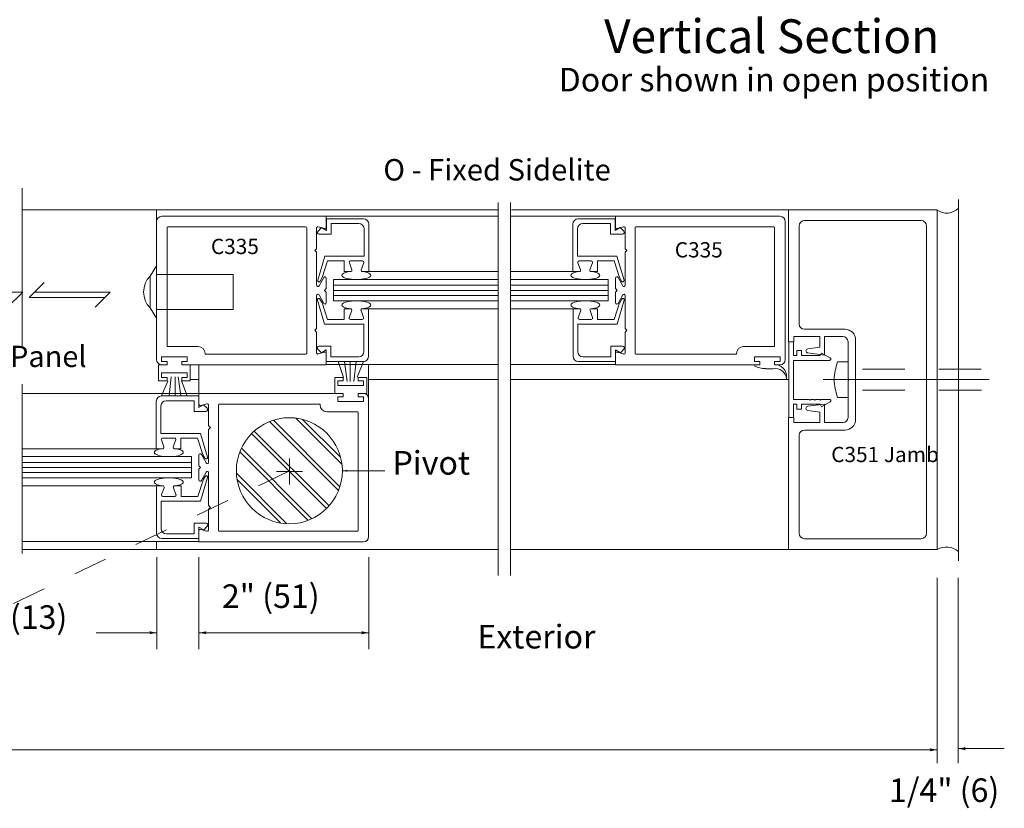
# Model space of a CAD drawing. Extents: x -12.1 to -4.7, y -30.4 to -19.8.
# Drawn here: x -8 to -5.1, y -30.4 to -28.1 of the extents above; entities that cross this region are included whole.
import ezdxf

# ---------------------------------------------------------------- set-up
doc = ezdxf.new("R2010")
doc.units = 0
doc.header["$MEASUREMENT"] = 0
for name, pattern in [('Center', [0.77, 0.5, -0.0725, 0.125, -0.0725]), ('Hidden', [0.1975, 0.125, -0.0725]), ('Stitch', [0.145, 0.0725, -0.0725])]:
    doc.linetypes.add(name, pattern=pattern)
doc.layers.get('0').update_dxf_attribs({"lineweight": 0})
doc.layers.add('LAYER1', color=7, linetype='Continuous', lineweight=0)
doc.styles.add('VlmTxt2', font='ARIAL')

# ---------------------------------------------------------------- blocks, each defined once
blk = doc.blocks.new('VlmArrow0')
at = {"color": 0, "lineweight": 0}
blk.add_solid([(0, 0), (-1.5, -0.3), (-1.5, 0.3), (-1.2, 0)], dxfattribs=at)

msp = doc.modelspace()

# ---------------------------------------------------------------- linework, layer by layer
at = {"color": 7, "linetype": 'Continuous', "lineweight": 13}
for p, q in [((-5.7664, -28.6184), (-5.3289, -28.6184)), ((-5.3289, -29.6184), (-5.3289, -28.6184)), ((-7.1288, -28.6373), (-6.6211, -28.6373)), ((-6.2764, -28.6373), (-6.5864, -28.6373)), ((-5.3757, -28.6496), (-5.7197, -28.6496)), ((-5.7352, -28.9544), (-5.7352, -28.6651)), ((-5.3602, -28.6651), (-5.3602, -29.5716)), ((-5.6002, -28.9699), (-5.7197, -28.9699)), ((-5.6069, -28.9916), (-5.6609, -28.9916)), ((-5.5914, -29.1159), (-5.5914, -29.0071)), ((-5.5689, -29.2356), (-5.5689, -29.0011)), ((-7.1284, -29.0737), (-6.6217, -29.0737)), ((-6.2768, -29.0737), (-6.5857, -29.0737)), ((-5.5889, -29.1184), (-5.5914, -29.1159)), ((-5.5889, -29.1184), (-5.5914, -29.1209)), ((-5.5914, -29.1209), (-5.5914, -29.2296)), ((-7.5037, -29.159), (-8.0249, -29.159)), ((-5.7664, -29.6184), (-5.7664, -29.2296)), ((-5.6002, -29.2669), (-5.7197, -29.2669)), ((-5.6069, -29.2451), (-5.6609, -29.2451)), ((-5.7352, -29.2824), (-5.7352, -29.5716)), ((-5.3757, -29.5871), (-5.7197, -29.5871)), ((-7.5041, -29.5954), (-8.0243, -29.5954)), ((-5.7664, -29.6184), (-5.3289, -29.6184))]:
    msp.add_line(p, q, dxfattribs=at)
at = {"color": 7, "linetype": 'Continuous', "lineweight": 5}
for p, q in [((-5.7664, -28.6184), (-5.7664, -29.0071)), ((-7.1286, -28.6692), (-7.1288, -28.6373)), ((-7.1281, -28.6449), (-7.0186, -28.6449)), ((-7.1281, -28.6449), (-7.1281, -28.6787)), ((-7.1143, -28.6587), (-7.1143, -28.6902)), ((-7.1143, -28.6587), (-7.0323, -28.6587)), ((-6.2771, -28.6449), (-6.3866, -28.6449)), ((-6.2908, -28.6587), (-6.3728, -28.6587)), ((-6.2908, -28.6587), (-6.2908, -28.6902)), ((-6.2771, -28.6449), (-6.2771, -28.6787)), ((-6.2766, -28.6692), (-6.2764, -28.6373)), ((-7.1574, -28.672), (-7.1574, -28.732)), ((-7.1423, -28.6707), (-7.1529, -28.6812)), ((-7.1336, -28.6731), (-7.1524, -28.6681)), ((-7.1281, -28.6787), (-7.1423, -28.6707)), ((-7.0168, -28.6742), (-7.0168, -28.7552)), ((-7.0031, -28.6604), (-7.0031, -28.8002)), ((-6.4021, -28.6604), (-6.4021, -28.8002)), ((-6.3883, -28.6742), (-6.3883, -28.7552)), ((-6.2771, -28.6787), (-6.2628, -28.6707)), ((-6.2716, -28.6731), (-6.2528, -28.6681)), ((-6.2628, -28.6707), (-6.2523, -28.6812)), ((-6.2478, -28.672), (-6.2478, -28.732)), ((-7.1143, -28.6902), (-7.1492, -28.6902)), ((-6.2908, -28.6902), (-6.256, -28.6902)), ((-7.1624, -28.738), (-7.1581, -28.7337)), ((-7.1624, -28.738), (-7.1581, -28.7423)), ((-7.1574, -28.744), (-7.1574, -28.84)), ((-6.2478, -28.744), (-6.2478, -28.84)), ((-6.2428, -28.738), (-6.247, -28.7337)), ((-6.2428, -28.738), (-6.247, -28.7423)), ((-7.1538, -28.8251), (-7.133, -28.7552)), ((-7.1245, -28.7689), (-7.1403, -28.8172)), ((-7.133, -28.7552), (-7.0168, -28.7552)), ((-7.0756, -28.7689), (-7.1245, -28.7689)), ((-7.0756, -28.8002), (-7.0756, -28.7689)), ((-7.0531, -28.7948), (-7.0606, -28.7743)), ((-7.0568, -28.7689), (-7.0218, -28.7689)), ((-7.0256, -28.7948), (-7.0181, -28.7743)), ((-6.2722, -28.7552), (-6.3883, -28.7552)), ((-6.3796, -28.7948), (-6.3871, -28.7743)), ((-6.3483, -28.7689), (-6.3833, -28.7689)), ((-6.3521, -28.7948), (-6.3446, -28.7743)), ((-6.3296, -28.7689), (-6.2807, -28.7689)), ((-6.3296, -28.8002), (-6.3296, -28.7689)), ((-6.2807, -28.7689), (-6.2649, -28.8172)), ((-6.2513, -28.8251), (-6.2722, -28.7552)), ((-7.0756, -28.8002), (-7.0568, -28.8002)), ((-7.0568, -28.8002), (-7.0631, -28.8002)), ((-7.0031, -28.8002), (-7.0218, -28.8002)), ((-7.0031, -28.8002), (-6.6217, -28.8002)), ((-6.4021, -28.8002), (-6.5857, -28.8002)), ((-6.4021, -28.8002), (-6.3833, -28.8002)), ((-6.3296, -28.8002), (-6.3483, -28.8002)), ((-6.3483, -28.8002), (-6.342, -28.8002)), ((-7.1499, -28.842), (-7.1361, -28.8171)), ((-7.1405, -28.8178), (-7.1465, -28.8282)), ((-7.1286, -28.8191), (-7.1286, -28.8495)), ((-6.6217, -28.8236), (-7.1069, -28.8236)), ((-7.1069, -28.8236), (-7.1069, -28.8861)), ((-6.5857, -28.8236), (-6.2983, -28.8236)), ((-6.2983, -28.8236), (-6.2983, -28.8861)), ((-6.2765, -28.8191), (-6.2765, -28.8495)), ((-6.2553, -28.842), (-6.269, -28.8171)), ((-6.2647, -28.8178), (-6.2587, -28.8282)), ((-7.1336, -28.8555), (-7.1294, -28.8512)), ((-7.1336, -28.8555), (-7.1294, -28.8598)), ((-7.1286, -28.8919), (-7.1286, -28.8615)), ((-6.2765, -28.8919), (-6.2765, -28.8615)), ((-6.2715, -28.8555), (-6.2758, -28.8512)), ((-6.2715, -28.8555), (-6.2758, -28.8598)), ((-7.1574, -28.967), (-7.1574, -28.871)), ((-7.1545, -28.8846), (-7.1336, -28.9546)), ((-7.1499, -28.869), (-7.1361, -28.8939)), ((-7.1411, -28.892), (-7.1471, -28.8816)), ((-7.1069, -28.8861), (-6.6222, -28.8861)), ((-6.2983, -28.8861), (-6.5852, -28.8861)), ((-6.2507, -28.8846), (-6.2716, -28.9546)), ((-6.2553, -28.869), (-6.269, -28.8939)), ((-6.264, -28.892), (-6.258, -28.8816)), ((-6.2478, -28.967), (-6.2478, -28.871)), ((-7.1251, -28.9409), (-7.1409, -28.8925)), ((-7.0762, -28.9096), (-7.0762, -28.9409)), ((-7.0762, -28.9096), (-7.0575, -28.9096)), ((-7.0575, -28.9096), (-7.0638, -28.9096)), ((-7.0537, -28.915), (-7.0612, -28.9355)), ((-7.0262, -28.915), (-7.0187, -28.9355)), ((-7.0037, -28.9096), (-7.0225, -28.9096)), ((-7.0037, -29.0494), (-7.0037, -28.9096)), ((-7.0037, -28.9096), (-6.6217, -28.9096)), ((-6.4015, -28.9096), (-6.5857, -28.9096)), ((-6.4015, -29.0494), (-6.4015, -28.9096)), ((-6.4015, -28.9096), (-6.3827, -28.9096)), ((-6.379, -28.915), (-6.3865, -28.9355)), ((-6.3515, -28.915), (-6.344, -28.9355)), ((-6.3477, -28.9096), (-6.3414, -28.9096)), ((-6.329, -28.9096), (-6.3477, -28.9096)), ((-6.329, -28.9096), (-6.329, -28.9409)), ((-6.2801, -28.9409), (-6.2643, -28.8925)), ((-7.0762, -28.9409), (-7.1251, -28.9409)), ((-7.0575, -28.9409), (-7.0225, -28.9409)), ((-6.3477, -28.9409), (-6.3827, -28.9409)), ((-6.329, -28.9409), (-6.2801, -28.9409)), ((-7.1624, -28.973), (-7.1581, -28.9687)), ((-7.1624, -28.973), (-7.1581, -28.9773)), ((-7.1336, -28.9546), (-7.0175, -28.9546)), ((-7.0175, -29.0356), (-7.0175, -28.9546)), ((-6.3877, -29.0356), (-6.3877, -28.9546)), ((-6.2716, -28.9546), (-6.3877, -28.9546)), ((-6.2428, -28.973), (-6.247, -28.9687)), ((-6.2428, -28.973), (-6.247, -28.9773)), ((-7.1574, -29.0391), (-7.1574, -28.979)), ((-6.2478, -29.0391), (-6.2478, -28.979)), ((-5.7509, -29.0071), (-5.7509, -28.9916)), ((-5.6747, -28.9916), (-5.7509, -28.9916)), ((-5.6747, -28.9916), (-5.6747, -29.0229)), ((-5.6609, -28.9916), (-5.6609, -29.0464)), ((-7.143, -29.0391), (-7.1535, -29.0286)), ((-7.115, -29.0196), (-7.1498, -29.0196)), ((-7.1287, -29.0311), (-7.143, -29.0391)), ((-7.1287, -29.0649), (-7.1287, -29.0311)), ((-7.115, -29.0511), (-7.115, -29.0196)), ((-6.2902, -29.0511), (-6.2902, -29.0196)), ((-6.2902, -29.0196), (-6.2554, -29.0196)), ((-6.2765, -29.0311), (-6.2622, -29.0391)), ((-6.2765, -29.0649), (-6.2765, -29.0311)), ((-6.2622, -29.0391), (-6.2517, -29.0286)), ((-5.7662, -29.0086), (-5.7662, -29.2296)), ((-5.7524, -29.0086), (-5.7524, -29.0478)), ((-5.7424, -29.0478), (-5.7424, -29.0323)), ((-5.7424, -29.0323), (-5.7287, -29.0323)), ((-5.7287, -29.0323), (-5.7287, -29.0478)), ((-5.6747, -29.0229), (-5.71, -29.0275)), ((-7.1336, -29.0379), (-7.1524, -29.0429)), ((-7.1287, -29.0649), (-7.0192, -29.0649)), ((-7.1286, -29.0418), (-7.1284, -29.0737)), ((-7.115, -29.0511), (-7.033, -29.0511)), ((-6.2765, -29.0649), (-6.386, -29.0649)), ((-6.2902, -29.0511), (-6.3722, -29.0511)), ((-6.2766, -29.0418), (-6.2768, -29.0737)), ((-6.2716, -29.0379), (-6.2528, -29.0429)), ((-5.7524, -29.0478), (-5.7424, -29.0478)), ((-5.7524, -29.0616), (-5.7524, -29.1766)), ((-5.7524, -29.0616), (-5.6459, -29.0616)), ((-5.7287, -29.0478), (-5.6737, -29.0478)), ((-5.6609, -29.0464), (-5.71, -29.0399)), ((-5.6737, -29.0478), (-5.6692, -29.0401)), ((-5.6692, -29.0401), (-5.644, -29.0546)), ((-7.5044, -29.1666), (-7.6139, -29.1666)), ((-7.5181, -29.1804), (-7.6001, -29.1804)), ((-7.5181, -29.1804), (-7.5181, -29.2119)), ((-7.5044, -29.1666), (-7.5044, -29.2004)), ((-7.5039, -29.1909), (-7.5037, -29.159)), ((-5.7064, -29.1766), (-5.7524, -29.1766)), ((-5.7039, -29.1791), (-5.7064, -29.1766)), ((-5.7039, -29.1791), (-5.7014, -29.1766)), ((-5.6914, -29.1766), (-5.7014, -29.1766)), ((-5.6889, -29.1791), (-5.6914, -29.1766)), ((-5.6889, -29.1791), (-5.6864, -29.1766)), ((-5.6764, -29.1766), (-5.6864, -29.1766)), ((-5.6739, -29.1791), (-5.6764, -29.1766)), ((-5.6739, -29.1791), (-5.6714, -29.1766)), ((-5.6692, -29.1766), (-5.6714, -29.1766)), ((-5.6692, -29.1766), (-5.6459, -29.1766)), ((-7.6294, -29.1821), (-7.6294, -29.3219)), ((-7.6156, -29.1959), (-7.6156, -29.2769)), ((-7.5044, -29.2004), (-7.4901, -29.1924)), ((-7.4989, -29.1947), (-7.4801, -29.1898)), ((-7.4901, -29.1924), (-7.4796, -29.2029)), ((-7.4751, -29.1936), (-7.4751, -29.2536)), ((-5.7524, -29.1903), (-5.7424, -29.1903)), ((-5.7524, -29.2296), (-5.7524, -29.1903)), ((-5.7424, -29.1903), (-5.7424, -29.2058)), ((-5.7424, -29.2058), (-5.7287, -29.2058)), ((-5.7287, -29.2058), (-5.7287, -29.1903)), ((-5.6609, -29.1904), (-5.71, -29.1968)), ((-5.6747, -29.2139), (-5.71, -29.2092)), ((-5.6737, -29.1903), (-5.6692, -29.1981)), ((-5.6692, -29.1981), (-5.644, -29.1836)), ((-5.6609, -29.2451), (-5.6609, -29.1904)), ((-7.5181, -29.2119), (-7.4833, -29.2119)), ((-5.7509, -29.2296), (-5.7509, -29.2451)), ((-5.6747, -29.2451), (-5.6747, -29.2139)), ((-7.4751, -29.2657), (-7.4751, -29.3617)), ((-7.4701, -29.2597), (-7.4743, -29.2554)), ((-7.4701, -29.2597), (-7.4743, -29.2639)), ((-5.6747, -29.2451), (-5.7509, -29.2451)), ((-7.4995, -29.2769), (-7.6156, -29.2769)), ((-7.6069, -29.3165), (-7.6144, -29.296)), ((-7.5756, -29.2906), (-7.6106, -29.2906)), ((-7.5794, -29.3165), (-7.5719, -29.296)), ((-7.5569, -29.2906), (-7.508, -29.2906)), ((-7.5569, -29.3219), (-7.5569, -29.2906)), ((-7.508, -29.2906), (-7.4922, -29.3389)), ((-7.4786, -29.3468), (-7.4995, -29.2769)), ((-7.6294, -29.3219), (-8.0243, -29.3219)), ((-7.6294, -29.3219), (-7.6106, -29.3219)), ((-7.5569, -29.3219), (-7.5756, -29.3219)), ((-7.5756, -29.3219), (-7.5693, -29.3219)), ((-8.0243, -29.3453), (-7.5256, -29.3453)), ((-7.5256, -29.3453), (-7.5256, -29.4078)), ((-7.5038, -29.3408), (-7.5038, -29.3711)), ((-7.4826, -29.3636), (-7.4963, -29.3388)), ((-7.492, -29.3395), (-7.486, -29.3499)), ((-7.5038, -29.4136), (-7.5038, -29.3832)), ((-7.4988, -29.3772), (-7.5031, -29.3729)), ((-7.4988, -29.3772), (-7.5031, -29.3814)), ((-7.5256, -29.4078), (-8.0238, -29.4078)), ((-7.478, -29.4063), (-7.4989, -29.4762)), ((-7.4826, -29.3907), (-7.4963, -29.4155)), ((-7.4913, -29.4137), (-7.4853, -29.4033)), ((-7.4751, -29.4886), (-7.4751, -29.3927)), ((-7.6288, -29.4313), (-8.0243, -29.4313)), ((-7.6288, -29.571), (-7.6288, -29.4313)), ((-7.6288, -29.4313), (-7.61, -29.4313)), ((-7.6063, -29.4367), (-7.6138, -29.4572)), ((-7.5788, -29.4367), (-7.5713, -29.4572)), ((-7.5563, -29.4313), (-7.575, -29.4313)), ((-7.575, -29.4313), (-7.5687, -29.4313)), ((-7.5563, -29.4313), (-7.5563, -29.4625)), ((-7.5074, -29.4625), (-7.4916, -29.4142)), ((-7.575, -29.4625), (-7.61, -29.4625)), ((-7.5563, -29.4625), (-7.5074, -29.4625)), ((-7.4989, -29.4763), (-7.615, -29.4763)), ((-7.615, -29.5573), (-7.615, -29.4763)), ((-7.4751, -29.5607), (-7.4751, -29.5007)), ((-7.4701, -29.4947), (-7.4743, -29.4904)), ((-7.4701, -29.4947), (-7.4743, -29.4989)), ((-7.5175, -29.5728), (-7.5175, -29.5413)), ((-7.5175, -29.5413), (-7.4827, -29.5413)), ((-7.5038, -29.5865), (-7.5038, -29.5528)), ((-7.5038, -29.5528), (-7.4895, -29.5608)), ((-7.4895, -29.5608), (-7.479, -29.5502)), ((-7.5038, -29.5865), (-7.6133, -29.5865)), ((-7.5175, -29.5728), (-7.5995, -29.5728)), ((-7.5039, -29.5635), (-7.5041, -29.5954)), ((-7.4989, -29.5596), (-7.4801, -29.5646))]:
    msp.add_line(p, q, dxfattribs=at)
at = {"color": 23, "linetype": 'Continuous', "lineweight": 5}
for p, q in [((-6.6217, -28.8405), (-7.1069, -28.8405)), ((-6.6217, -28.8555), (-7.1069, -28.8555)), ((-6.5857, -28.8405), (-6.2983, -28.8405)), ((-6.5857, -28.8555), (-6.2983, -28.8555)), ((-6.6217, -28.8705), (-7.1069, -28.8705)), ((-6.5857, -28.8705), (-6.2983, -28.8705)), ((-8.0243, -29.3622), (-7.5256, -29.3622)), ((-8.0243, -29.3772), (-7.5256, -29.3772)), ((-8.0243, -29.3922), (-7.5256, -29.3922))]:
    msp.add_line(p, q, dxfattribs=at)
at = {"color": 7, "linetype": 'Continuous', "lineweight": 13}
for centre, radius, start, end in [((-5.3009, -28.5793), 0.0487, 234.9687, 315.0901), ((-5.7197, -28.6651), 0.0155, 90, 180), ((-5.3757, -28.6651), 0.0155, 0, 90), ((-5.7197, -28.9544), 0.0155, 180, 270), ((-5.6002, -29.0011), 0.0312, 0, 90), ((-5.6069, -29.0071), 0.0155, 0, 90), ((-7.6139, -29.1821), 0.0155, 90, 180), ((-5.6069, -29.2296), 0.0155, 270, 360), ((-5.6002, -29.2356), 0.0312, 270, 360), ((-5.7197, -29.2824), 0.0155, 90, 180), ((-5.7197, -29.5716), 0.0155, 180, 270), ((-5.3757, -29.5716), 0.0155, 270, 360), ((-5.3019, -29.6655), 0.054, 48.8843, 120.1408)]:
    msp.add_arc(centre, radius, start, end, dxfattribs=at)
at = {"color": 7, "linetype": 'Continuous', "lineweight": 5}
for centre, radius, start, end in [((-7.0323, -28.6742), 0.0155, 0, 90), ((-7.0186, -28.6604), 0.0155, 0, 90), ((-6.3866, -28.6604), 0.0155, 90, 180), ((-6.3728, -28.6742), 0.0155, 90, 180), ((-7.1534, -28.672), 0.004, 75.1461, 180), ((-7.1492, -28.6849), 0.00525, 135, 270), ((-7.1326, -28.6692), 0.004, 255.1461, 360), ((-6.2726, -28.6692), 0.004, 180, 284.8539), ((-6.256, -28.6849), 0.00525, 270, 405), ((-6.2518, -28.672), 0.004, 0, 104.8539), ((-7.1599, -28.732), 0.0025, 315, 360), ((-7.1599, -28.744), 0.0025, 0, 45), ((-6.2453, -28.732), 0.0025, 180, 225), ((-6.2453, -28.744), 0.0025, 135, 180), ((-7.0568, -28.7729), 0.004, 90, 200.1259), ((-7.0218, -28.7729), 0.004, 339.8743, 450), ((-6.3833, -28.7729), 0.004, 90, 200.1257), ((-6.3483, -28.7729), 0.004, 339.8741, 450), ((-7.0568, -28.7962), 0.004, 270, 380.1259), ((-7.0218, -28.7962), 0.004, 159.8743, 270), ((-6.3833, -28.7962), 0.004, 270, 380.1257), ((-6.3483, -28.7962), 0.004, 159.8741, 270), ((-7.15, -28.8262), 0.004, 164.8296, 329.986), ((-7.1326, -28.8191), 0.004, 0, 151), ((-6.2725, -28.8191), 0.004, 29, 180), ((-6.2552, -28.8262), 0.004, 210.014, 375.1704), ((-7.1534, -28.84), 0.004, 180, 331), ((-7.1311, -28.8495), 0.0025, 315, 360), ((-7.1311, -28.8615), 0.0025, 0, 45), ((-6.274, -28.8495), 0.0025, 180, 225), ((-6.274, -28.8615), 0.0025, 135, 180), ((-6.2518, -28.84), 0.004, 209, 360), ((-7.1534, -28.871), 0.004, 29, 180), ((-7.1506, -28.8836), 0.004, 30.014, 195.1704), ((-7.1326, -28.8919), 0.004, 209, 360), ((-6.2725, -28.8919), 0.004, 180, 331), ((-6.2546, -28.8836), 0.004, 344.8296, 509.986), ((-6.2518, -28.871), 0.004, 0, 151), ((-7.0575, -28.9136), 0.004, 339.8741, 450), ((-7.0225, -28.9136), 0.004, 90, 200.1257), ((-6.3827, -28.9136), 0.004, 339.8743, 450), ((-6.3477, -28.9136), 0.004, 90, 200.1259), ((-7.0575, -28.9369), 0.004, 159.8741, 270), ((-7.0225, -28.9369), 0.004, 270, 380.1257), ((-6.3827, -28.9369), 0.004, 159.8743, 270), ((-6.3477, -28.9369), 0.004, 270, 380.1259), ((-7.1599, -28.967), 0.0025, 315, 360), ((-7.1599, -28.979), 0.0025, 0, 45), ((-6.2453, -28.967), 0.0025, 180, 225), ((-6.2453, -28.979), 0.0025, 135, 180), ((-7.1498, -29.0249), 0.00525, 90, 225), ((-7.033, -29.0356), 0.0155, 270, 360), ((-6.3722, -29.0356), 0.0155, 180, 270), ((-6.2554, -29.0249), 0.00525, 315, 450), ((-5.7091, -29.0337), 0.00625, 97.5, 262.5), ((-7.1534, -29.0391), 0.004, 180, 284.8539), ((-7.1326, -29.0418), 0.004, 0, 104.8539), ((-7.0192, -29.0494), 0.0155, 270, 360), ((-6.386, -29.0494), 0.0155, 180, 270), ((-6.2726, -29.0418), 0.004, 75.1461, 180), ((-6.2518, -29.0391), 0.004, 255.1461, 360), ((-5.6459, -29.0578), 0.00375, 270, 420.0526), ((-7.6001, -29.1959), 0.0155, 90, 180), ((-5.6459, -29.1803), 0.00375, 299.9474, 450), ((-7.4999, -29.1909), 0.004, 180, 284.8539), ((-7.4833, -29.2066), 0.00525, 270, 405), ((-7.4791, -29.1936), 0.004, 0, 104.8539), ((-5.7091, -29.203), 0.00625, 97.5, 262.5), ((-7.4726, -29.2536), 0.0025, 180, 225), ((-7.4726, -29.2657), 0.0025, 135, 180), ((-7.6106, -29.2946), 0.004, 90, 200.1257), ((-7.5756, -29.2946), 0.004, 339.8741, 450), ((-7.6106, -29.3179), 0.004, 270, 380.1257), ((-7.5756, -29.3179), 0.004, 159.8741, 270), ((-7.4998, -29.3408), 0.004, 29, 180), ((-7.4825, -29.3479), 0.004, 210.014, 375.1704), ((-7.5013, -29.3711), 0.0025, 180, 225), ((-7.5013, -29.3832), 0.0025, 135, 180), ((-7.4791, -29.3617), 0.004, 209, 360), ((-7.4998, -29.4136), 0.004, 180, 331), ((-7.4819, -29.4053), 0.004, 344.8296, 509.986), ((-7.4791, -29.3927), 0.004, 0, 151), ((-7.61, -29.4353), 0.004, 339.8743, 450), ((-7.575, -29.4353), 0.004, 90, 200.1259), ((-7.61, -29.4585), 0.004, 159.8743, 270), ((-7.575, -29.4585), 0.004, 270, 380.1259), ((-7.4726, -29.4886), 0.0025, 180, 225), ((-7.4726, -29.5007), 0.0025, 135, 180), ((-7.5995, -29.5573), 0.0155, 180, 270), ((-7.4827, -29.5465), 0.00525, 315, 450), ((-7.6133, -29.571), 0.0155, 180, 270), ((-7.4999, -29.5635), 0.004, 75.1461, 180), ((-7.4791, -29.5607), 0.004, 255.1461, 360)]:
    msp.add_arc(centre, radius, start, end, dxfattribs=at)
at = {"layer": 'LAYER1', "color": 7, "linetype": 'Continuous', "lineweight": 13}
for p, q in [((-8.0249, -28.5541), (-8.0249, -29.0186)), ((-6.6217, -28.5969), (-6.6217, -29.695)), ((-6.5857, -28.5969), (-6.5857, -29.695)), ((-5.2664, -28.588), (-5.2664, -29.652)), ((-7.6288, -28.6184), (-8.0249, -28.6184)), ((-6.6217, -28.6184), (-7.6288, -28.6184)), ((-7.6288, -28.6528), (-7.6288, -28.6184)), ((-5.7664, -28.6184), (-6.5832, -28.6184)), ((-7.6288, -28.6528), (-7.6288, -29.0593)), ((-7.1288, -28.6373), (-7.6133, -28.6373)), ((-6.2764, -28.6373), (-5.7919, -28.6373)), ((-7.5976, -28.6711), (-7.5976, -29.0186)), ((-7.1888, -28.6686), (-7.5951, -28.6686)), ((-7.1863, -28.6711), (-7.1863, -29.0411)), ((-6.2188, -28.6711), (-6.2188, -29.0411)), ((-6.2163, -28.6686), (-5.8101, -28.6686)), ((-5.8076, -28.6711), (-5.8076, -29.0186)), ((-7.5057, -29.0211), (-7.5951, -29.0211)), ((-5.8995, -29.0211), (-5.8101, -29.0211)), ((-7.4857, -29.0436), (-7.4857, -29.0411)), ((-7.1888, -29.0436), (-7.4857, -29.0436)), ((-6.2163, -29.0436), (-5.9195, -29.0436)), ((-5.9195, -29.0436), (-5.9195, -29.0411)), ((-5.5914, -29.0659), (-5.6227, -29.0659)), ((-7.554, -29.0748), (-7.1288, -29.0748)), ((-5.8512, -29.0748), (-6.2764, -29.0748)), ((-6.6217, -29.1176), (-7.0037, -29.1176)), ((-5.7664, -29.1176), (-6.5857, -29.1176)), ((-8.0249, -29.1314), (-8.0249, -29.6309)), ((-7.0785, -29.159), (-7.5037, -29.159)), ((-7.0037, -29.581), (-7.0037, -29.1745)), ((-5.5914, -29.1709), (-5.6227, -29.1709)), ((-7.4461, -29.1928), (-7.4461, -29.5627)), ((-7.4436, -29.1903), (-7.1468, -29.1903)), ((-7.1468, -29.1903), (-7.1468, -29.1928)), ((-7.1268, -29.2128), (-7.0374, -29.2128)), ((-7.0349, -29.5627), (-7.0349, -29.2153)), ((-7.4436, -29.5652), (-7.0374, -29.5652)), ((-7.5037, -29.5965), (-7.0192, -29.5965)), ((-7.6288, -29.6184), (-8.0249, -29.6184)), ((-6.6217, -29.6184), (-7.6288, -29.6184)), ((-5.7664, -29.6184), (-6.5857, -29.6184))]:
    msp.add_line(p, q, dxfattribs=at)
at = {"layer": 'LAYER1', "color": 7, "linetype": 'Continuous', "lineweight": 5}
for p, q in [((-5.7764, -29.0593), (-5.7764, -28.6528)), ((-7.6475, -28.8135), (-7.6288, -28.7828)), ((-7.6475, -28.8135), (-7.6475, -28.9072)), ((-7.4031, -28.8091), (-7.6288, -28.8091)), ((-7.4031, -28.8091), (-7.4031, -28.9116)), ((-7.6475, -28.9072), (-7.6288, -28.9378)), ((-7.4031, -28.9116), (-7.6288, -28.9116)), ((-7.6135, -29.0511), (-7.538, -29.0511)), ((-7.6135, -29.0648), (-7.6135, -29.0511)), ((-7.5975, -29.0648), (-7.6135, -29.0648)), ((-7.5975, -29.0748), (-7.5975, -29.0648)), ((-7.538, -29.0648), (-7.554, -29.0648)), ((-7.554, -29.0648), (-7.554, -29.0748)), ((-7.538, -29.0511), (-7.538, -29.0648)), ((-7.0773, -29.1118), (-7.0937, -29.0653)), ((-7.0674, -29.1238), (-7.0753, -29.0656)), ((-7.0583, -29.1238), (-7.0583, -29.0659)), ((-7.0472, -29.1238), (-7.0409, -29.0649)), ((-7.0376, -29.1113), (-7.0186, -29.0653)), ((-5.8672, -29.0511), (-5.8672, -29.0648)), ((-5.7917, -29.0511), (-5.8672, -29.0511)), ((-5.8672, -29.0648), (-5.8512, -29.0648)), ((-5.8512, -29.0648), (-5.8512, -29.0748)), ((-5.8077, -29.0648), (-5.7917, -29.0648)), ((-5.8077, -29.0748), (-5.8077, -29.0648)), ((-5.7917, -29.0648), (-5.7917, -29.0511)), ((-7.6232, -29.0748), (-7.6232, -29.1217)), ((-7.5975, -29.0748), (-7.6232, -29.0748)), ((-7.5295, -29.1217), (-7.5295, -29.0748)), ((-7.5037, -29.0748), (-7.5037, -29.159)), ((-7.0037, -29.1745), (-7.0037, -29.0737)), ((-5.8664, -29.0776), (-5.8664, -29.0748)), ((-5.8123, -29.0862), (-5.835, -29.0862)), ((-5.7975, -29.0748), (-5.8077, -29.0748)), ((-5.7919, -29.0748), (-5.7975, -29.0748)), ((-7.6232, -29.1217), (-7.5975, -29.1217)), ((-7.5949, -29.1226), (-7.6139, -29.1666)), ((-7.6135, -29.1117), (-7.6135, -29.0979)), ((-7.6135, -29.0979), (-7.538, -29.0979)), ((-7.5975, -29.1117), (-7.6135, -29.1117)), ((-7.5975, -29.1217), (-7.5975, -29.1117)), ((-7.5853, -29.11), (-7.5914, -29.1666)), ((-7.5741, -29.11), (-7.5741, -29.166)), ((-7.5651, -29.11), (-7.5572, -29.1663)), ((-7.5551, -29.122), (-7.5387, -29.1666)), ((-7.538, -29.1117), (-7.554, -29.1117)), ((-7.554, -29.1117), (-7.554, -29.1217)), ((-7.554, -29.1217), (-7.5295, -29.1217)), ((-7.538, -29.0979), (-7.538, -29.1117)), ((-7.5037, -29.1176), (-7.5295, -29.1176)), ((-7.103, -29.1121), (-7.103, -29.159)), ((-7.0785, -29.1121), (-7.103, -29.1121)), ((-7.0945, -29.1222), (-7.0785, -29.1222)), ((-7.0945, -29.1359), (-7.0945, -29.1222)), ((-7.0785, -29.1222), (-7.0785, -29.1122)), ((-7.0093, -29.1121), (-7.035, -29.1121)), ((-7.035, -29.1122), (-7.035, -29.1222)), ((-7.035, -29.1222), (-7.019, -29.1222)), ((-7.019, -29.1222), (-7.019, -29.1359)), ((-7.0093, -29.159), (-7.0093, -29.1121)), ((-7.019, -29.1359), (-7.0945, -29.1359)), ((-7.0945, -29.1827), (-7.0945, -29.169)), ((-7.0945, -29.169), (-7.0785, -29.169)), ((-7.0785, -29.169), (-7.0785, -29.159)), ((-7.035, -29.159), (-7.035, -29.169)), ((-7.035, -29.159), (-7.0093, -29.159)), ((-7.035, -29.169), (-7.019, -29.169)), ((-7.019, -29.169), (-7.019, -29.1827)), ((-7.019, -29.1827), (-7.0945, -29.1827)), ((-5.7287, -29.1903), (-5.6737, -29.1903)), ((-7.2373, -29.3507), (-7.2373, -29.4273)), ((-7.199, -29.389), (-7.2756, -29.389)), ((-7.0811, -29.3868), (-6.9564, -29.3868)), ((-7.6288, -29.5954), (-7.6288, -29.6184)), ((-7.6279, -29.6417), (-7.6279, -29.9124)), ((-7.5037, -29.9124), (-7.5037, -29.6417)), ((-7.0034, -29.9124), (-7.0034, -29.6417)), ((-5.329, -30.2486), (-5.329, -29.7022)), ((-5.2665, -30.2486), (-5.2665, -29.7022)), ((-7.8064, -29.864), (-7.6279, -29.864)), ((-7.0034, -29.864), (-7.5034, -29.864)), ((-11.6025, -30.2088), (-5.329, -30.2088)), ((-5.131, -30.2055), (-5.2666, -30.2055))]:
    msp.add_line(p, q, dxfattribs=at)
at = {"layer": 'LAYER1', "color": 23, "linetype": 'Continuous', "lineweight": 5}
for p, q in [((-8.0035, -28.8766), (-7.9593, -28.8324)), ((-8.2953, -28.8605), (-8.023, -28.8605)), ((-8.023, -28.8605), (-8.0672, -28.9047)), ((-7.9879, -28.861), (-7.7648, -28.861)), ((-7.7648, -28.861), (-7.809, -28.9052)), ((-8.0035, -28.8766), (-7.7804, -28.8766)), ((-7.0883, -29.434), (-7.2845, -29.2378)), ((-7.0823, -29.3673), (-7.2178, -29.2318)), ((-7.086, -29.3479), (-7.1985, -29.2355)), ((-7.0925, -29.4454), (-7.296, -29.242)), ((-7.1279, -29.4984), (-7.3489, -29.2774)), ((-7.1203, -29.4904), (-7.3409, -29.2698)), ((-7.1709, -29.5282), (-7.3787, -29.3204)), ((-7.1818, -29.5329), (-7.3834, -29.3313)), ((-7.2446, -29.5429), (-7.3934, -29.3941)), ((-7.262, -29.5411), (-7.3916, -29.4115))]:
    msp.add_line(p, q, dxfattribs=at)
at = {"layer": 'LAYER1', "color": 7, "linetype": 'Hidden', "lineweight": 5}
for p, q in [((-5.7509, -29.0071), (-5.7664, -29.0071)), ((-5.7664, -29.2296), (-5.7509, -29.2296))]:
    msp.add_line(p, q, dxfattribs=at)
at = {"layer": 'LAYER1', "color": 7, "linetype": 'Hidden', "lineweight": 13}
for p, q in [((-5.1989, -29.0871), (-5.5914, -29.0871)), ((-5.1986, -29.1496), (-5.5914, -29.1496))]:
    msp.add_line(p, q, dxfattribs=at)
at = {"layer": 'LAYER1', "color": 7, "linetype": 'Center', "lineweight": 5}
msp.add_line((-5.6649, -29.1184), (-5.1755, -29.1184), dxfattribs=at)
at = {"layer": 'LAYER1', "color": 23, "linetype": 'Stitch', "lineweight": 5}
msp.add_line((-7.2384, -29.3879), (-8.8046, -30.1401), dxfattribs=at)
at = {"layer": 'LAYER1', "color": 7, "linetype": 'Continuous', "lineweight": 5}
msp.add_circle((-7.2373, -29.3868), 0.1562, dxfattribs=at)
at = {"layer": 'LAYER1', "color": 7, "linetype": 'Continuous', "lineweight": 13}
for centre, radius, start, end in [((-7.6133, -28.6528), 0.0155, 90, 180), ((-5.7919, -28.6528), 0.0155, 0, 90), ((-7.5951, -28.6711), 0.0025, 90, 180), ((-7.1888, -28.6711), 0.0025, 0, 90), ((-6.2163, -28.6711), 0.0025, 90, 180), ((-5.8101, -28.6711), 0.0025, 0, 90), ((-7.5951, -29.0186), 0.0025, 180, 270), ((-7.5057, -29.0411), 0.02, 0, 90), ((-5.8995, -29.0411), 0.02, 90, 180), ((-7.1888, -29.0411), 0.0025, 270, 360), ((-6.2163, -29.0411), 0.0025, 180, 270), ((-7.4436, -29.1928), 0.0025, 90, 180), ((-7.1268, -29.1928), 0.02, 180, 270), ((-7.0374, -29.2153), 0.0025, 0, 90), ((-7.4436, -29.5627), 0.0025, 180, 270), ((-7.0374, -29.5627), 0.0025, 270, 360), ((-7.0192, -29.581), 0.0155, 270, 360)]:
    msp.add_arc(centre, radius, start, end, dxfattribs=at)
at = {"layer": 'LAYER1', "color": 7, "linetype": 'Continuous', "lineweight": 5}
for centre, radius, start, end in [((-7.5997, -28.8603), 0.067, 135.5827, 224.4173), ((-5.8101, -29.0186), 0.0025, 270, 360), ((-7.6133, -29.0593), 0.0155, 180, 270), ((-5.7919, -29.0593), 0.0155, 270, 360), ((-5.835, -29.0236), 0.0625, 239.7983, 270), ((-5.8054, -29.1185), 0.033, 3.1884, 101.9805), ((-5.8062, -29.1083), 0.0335, 355.3902, 452.4274), ((-7.0192, -29.1745), 0.0155, 0, 90)]:
    msp.add_arc(centre, radius, start, end, dxfattribs=at)
at = {"layer": 'LAYER1', "color": 7, "linetype": 'Continuous', "lineweight": 5, "extrusion": (-1.61217e-16, 0, -1)}
msp.add_ellipse((-7.04, -28.8111), major_axis=(-0.0426, 0), ratio=0.294031, start_param=1.934834, end_param=7.489947, dxfattribs=at)
at = {"layer": 'LAYER1', "color": 7, "linetype": 'Continuous', "lineweight": 5}
for centre, major_axis in [((-6.3652, -28.8111), (0.0426, 0)), ((-7.04, -28.8986), (-0.0426, 0)), ((-7.5925, -29.3328), (0.0426, 0))]:
    msp.add_ellipse(centre, major_axis=major_axis, ratio=0.294031, start_param=1.934834, end_param=7.489947, dxfattribs=at)
at = {"layer": 'LAYER1', "color": 7, "linetype": 'Continuous', "lineweight": 5, "extrusion": (1.61217e-16, 0, -1)}
for centre in [(-6.3652, -28.8986), (-7.5925, -29.4203)]:
    msp.add_ellipse(centre, major_axis=(0.0426, 0), ratio=0.294031, start_param=1.934834, end_param=7.489947, dxfattribs=at)
at = {"layer": 'LAYER1', "color": 7, "linetype": 'Continuous', "lineweight": 13}
msp.add_spline([(-5.6227, -29.0659), (-5.632, -29.1184), (-5.6227, -29.1709)], degree=3, dxfattribs=at)

# ---------------------------------------------------------------- block references
at = {"layer": 'LAYER1', "color": 7}
for p, xscale, yscale, zscale, rotation in [((-7.0811, -29.3868), 0.01007999945431948, 0.01007999945431948, 0.01007999945431948, 180), ((-7.6279, -29.864), 0.0151199996471405, 0.0151199996471405, 0.0151199996471405, 0.006031598224885258), ((-7.5034, -29.864), 0.0151199996471405, 0.0151199996471405, 0.0151199996471405, 180), ((-5.2666, -30.2055), 0.0151199996471405, 0.0151199996471405, 0.0151199996471405, 180)]:
    msp.add_blockref('VlmArrow0', p, dxfattribs=dict(at, xscale=xscale, yscale=yscale, zscale=zscale, rotation=rotation))
at = {"layer": 'LAYER1', "color": 7, "xscale": 0.0151199996471405, "yscale": 0.0151199996471405, "zscale": 0.0151199996471405}
for p in [(-7.0034, -29.864), (-5.329, -30.2088)]:
    msp.add_blockref('VlmArrow0', p, dxfattribs=at)

# ---------------------------------------------------------------- texts
at = {"layer": 'LAYER1', "color": 7, "style": 'VlmTxt2'}
for s, insert, char_height, width, attachment_point in [('Vertical Section', (-5.8163, -28.057), 0.09945, 1.274624, 2), ('Door shown in open position', (-5.8097, -28.2), 0.069444, 1.546952, 2), ('O - Fixed Sidelite', (-6.9604, -28.4688), 0.063, 1.038076, 1), ('C335', (-7.4684, -28.7035), 0.045, 0.254551, 1), ('C335', (-6.1018, -28.7135), 0.045, 0.254551, 1), ('SX -  Slide/Swing Panel', (-8.2874, -29.0187), 0.062471, 1.296784, 2), ('Pivot', (-6.9334, -29.3288), 0.06944, 0.320701, 1), ('C351 Jamb', (-5.641, -29.3164), 0.045, 0.396285, 1), ('1/2" (13)', (-8.269, -29.7832), 0.06944, 0.46961, 1), ('Exterior', (-6.6835, -29.8409), 0.06944, 0.677828, 1), ('1/4" (6)    ', (-5.4708, -30.2932), 0.069444, 0.428052, 1)]:
    msp.add_mtext(s, dxfattribs=dict(at, insert=insert, char_height=char_height, width=width, attachment_point=attachment_point))
at = {"layer": 'LAYER1', "color": 7, "insert": (-7.436, -29.7215), "char_height": 0.06944, "width": 0.445025, "attachment_point": 1, "rotation": 0.0054, "style": 'VlmTxt2'}
msp.add_mtext('2" (51)', dxfattribs=at)

doc.saveas('drawing.dxf')
